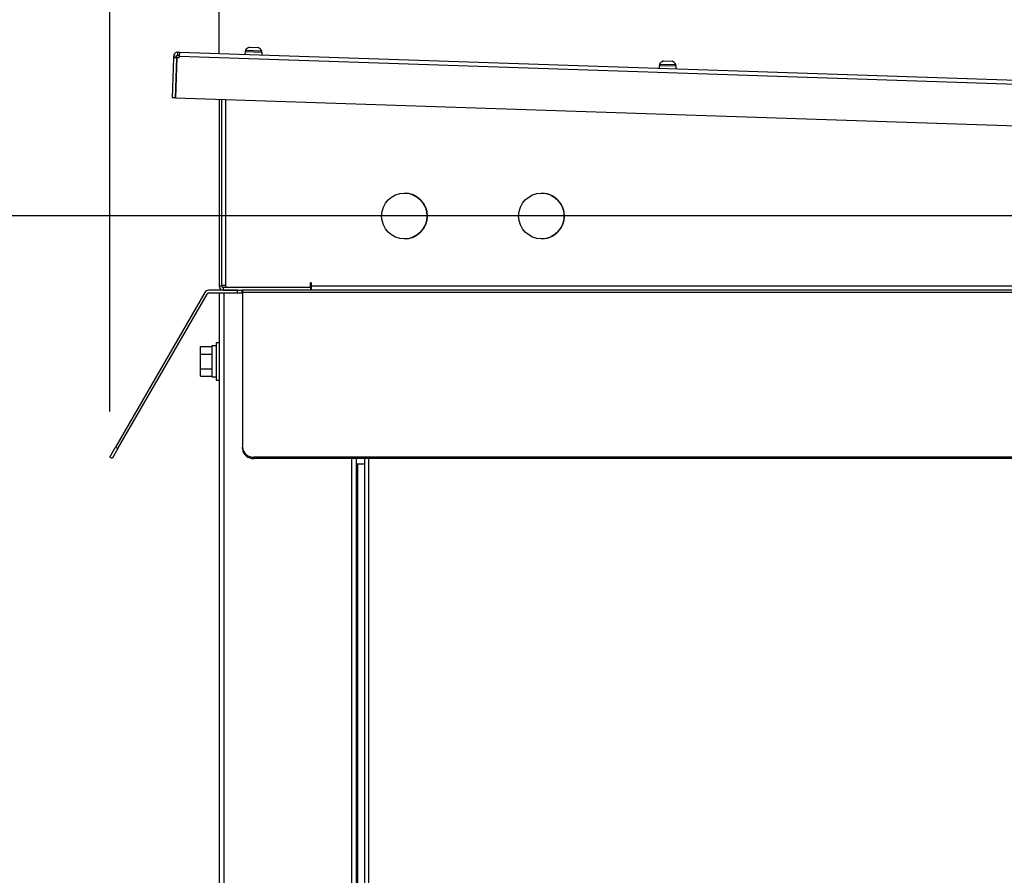
# Model space of a CAD drawing. Units: inches. Extents: x 0 to 51.1, y 0 to 19.3.
# Drawn here: x 8.6 to 10, y 9.2 to 10.4 of the extents above; entities that cross this region are included whole.
import ezdxf

# ---------------------------------------------------------------- set-up
doc = ezdxf.new("R2010")
doc.units = ezdxf.units.IN
doc.header["$LTSCALE"] = 2
doc.header["$MEASUREMENT"] = 0
doc.header["$PDSIZE"] = -1
doc.layers.add('DIM', color=7, linetype='Continuous')
doc.styles.add('SIM1', font='ROMANS')
doc.styles.add('SLDTEXTSTYLE0', font='TXT', dxfattribs={"width": 0.635389})
doc.dimstyles.new('SLDDIMSTYLE0', dxfattribs={"dimtxt": 0.125, "dimasz": 0.13, "dimexe": 0, "dimexo": 0.0625, "dimgap": 0.03125, "dimtad": 0, "dimtih": 1, "dimtoh": 1, "dimdec": 6, "dimlfac": 16, "dimrnd": 1e-09, "dimzin": 12, "dimdsep": 46, "dimtxsty": 'SLDTEXTSTYLE0', "dimsah": 1, "dimcen": 0.09, "dimadec": 0, "dimazin": 3, "dimtfac": 1, "dimtofl": 0, "dimtmove": 0, "dimatfit": 3, "dimfxl": 1, "dimfrac": 2, "dimtolj": 1, "dimtzin": 12, "dimarcsym": 0})

# ---------------------------------------------------------------- blocks, each defined once
blk = doc.blocks.new('*D23')
at = {"layer": 'Defpoints', "color": 0, "transparency": 16777216}
for p in [(14.8904, 12.1016), (8.7399, 9.7574), (14.8904, 9.7574)]:
    blk.add_point(p, dxfattribs=at)
at = {"layer": 'DIM', "color": 0, "lineweight": -2, "transparency": 16777216}
for p, q in [((8.7399, 9.8199), (8.7399, 12.2266)), ((14.8904, 9.8199), (14.8904, 12.2266)), ((8.8699, 12.1016), (11.3881, 12.1016)), ((14.7604, 12.1016), (12.147, 12.1016))]:
    blk.add_line(p, q, dxfattribs=at)
at = {"layer": 'DIM', "color": 0, "transparency": 16777216}
for points in [[(8.8699, 12.1233), (8.8699, 12.08), (8.7399, 12.1016)], [(14.7604, 12.1233), (14.7604, 12.08), (14.8904, 12.1016)]]:
    blk.add_solid(points, dxfattribs=at)
at = {"layer": 'DIM', "color": 0, "transparency": 16777216, "insert": (11.7675, 12.176), "char_height": 0.125, "attachment_point": 2, "style": 'SIM1'}
blk.add_mtext('\\A1;DIM "D"', dxfattribs=at)
blk = doc.blocks.new('*D44')
at = {"layer": 'Defpoints', "color": 0, "transparency": 16777216}
for p in [(7.1455, 10.0874), (10.6379, 10.0874), (8.8896, 4.7321)]:
    blk.add_point(p, dxfattribs=at)
at = {"layer": 'DIM', "color": 0, "lineweight": -2, "transparency": 16777216}
for p, q in [((10.5754, 10.0874), (7.0205, 10.0874)), ((7.1455, 9.9574), (7.1455, 7.5154)), ((7.1455, 4.8621), (7.1455, 7.3041)), ((8.8271, 4.7321), (7.0205, 4.7321))]:
    blk.add_line(p, q, dxfattribs=at)
at = {"layer": 'DIM', "color": 0, "transparency": 16777216}
for points in [[(7.1238, 9.9574), (7.1672, 9.9574), (7.1455, 10.0874)], [(7.1238, 4.8621), (7.1672, 4.8621), (7.1455, 4.7321)]]:
    blk.add_solid(points, dxfattribs=at)
at = {"layer": 'DIM', "color": 0, "transparency": 16777216, "insert": (7.1455, 7.4097), "char_height": 0.125, "attachment_point": 5, "style": 'SIM1'}
blk.add_mtext('\\A1;DIM "E"', dxfattribs=at)
blk = doc.blocks.new('*D45')
at = {"layer": 'Defpoints', "color": 0, "transparency": 16777216}
for p in [(10.8735, 11.5713), (10.8735, 10.2809), (8.8896, 10.2472)]:
    blk.add_point(p, dxfattribs=at)
at = {"layer": 'DIM', "color": 0, "lineweight": -2, "transparency": 16777216}
for p, q in [((8.8896, 10.3097), (8.8896, 11.6963)), ((10.8735, 10.3434), (10.8735, 11.6963)), ((9.0196, 11.5713), (9.511, 11.5713)), ((10.7435, 11.5713), (10.2521, 11.5713))]:
    blk.add_line(p, q, dxfattribs=at)
at = {"layer": 'DIM', "color": 0, "transparency": 16777216}
for points in [[(9.0196, 11.593), (9.0196, 11.5497), (8.8896, 11.5713)], [(10.7435, 11.593), (10.7435, 11.5497), (10.8735, 11.5713)]]:
    blk.add_solid(points, dxfattribs=at)
at = {"layer": 'DIM', "color": 0, "transparency": 16777216, "insert": (9.8816, 11.5713), "char_height": 0.125, "attachment_point": 5, "style": 'SIM1'}
blk.add_mtext('\\A1;DIM "F"', dxfattribs=at)

msp = doc.modelspace()

# ---------------------------------------------------------------- linework, layer by layer
at = {"color": 7, "linetype": 'Continuous', "lineweight": 25}
for p, q in [((8.82726688, 10.30598447), (8.82720233, 10.30404805)), ((8.83113973, 10.30585538), (8.82726688, 10.30598447)), ((8.83113973, 10.30585538), (8.83107518, 10.30391895)), ((8.8331407, 10.30772726), (8.8332698, 10.31160011)), ((8.8331407, 10.30772726), (8.83507713, 10.30766271)), ((8.8332698, 10.31160011), (8.83520622, 10.31153556)), ((8.83494803, 10.30378986), (8.83501258, 10.30572628)), ((8.83520622, 10.31153556), (8.83501258, 10.30572628)), ((11.57574037, 10.21436869), (8.83501258, 10.30572628)), ((8.83520622, 10.31153556), (11.57593402, 10.22017796)), ((8.92500426, 10.31241944), (8.92487517, 10.30854659)), ((8.92500426, 10.31241944), (8.94842875, 10.31163863)), ((8.92550399, 10.31427883), (8.92544152, 10.31240487)), ((8.92550399, 10.31427883), (8.94805396, 10.31352716)), ((8.9309926, 10.31853584), (8.94286101, 10.31814022)), ((8.9479915, 10.3116532), (8.94805396, 10.31352716)), ((8.94829966, 10.30776578), (8.94842875, 10.31163863)), ((8.82720233, 10.30404805), (8.82537835, 10.24932844)), ((8.83107518, 10.30391895), (8.82720233, 10.30404805)), ((8.83107518, 10.30391895), (8.82925119, 10.24919935)), ((8.83169983, 10.30389813), (8.82987585, 10.24917852)), ((8.83494803, 10.30378986), (8.83169983, 10.30389813)), ((9.49156459, 10.2935341), (9.4914355, 10.28966125)), ((9.49156459, 10.2935341), (9.51498908, 10.29275328)), ((9.49206432, 10.29539348), (9.49200185, 10.29351952)), ((9.49206432, 10.29539348), (9.51461429, 10.29464182)), ((9.49755294, 10.29965049), (9.50942134, 10.29925488)), ((9.51455183, 10.29276786), (9.51461429, 10.29464182)), ((9.51485999, 10.28888043), (9.51498908, 10.29275328)), ((8.82925119, 10.24919935), (8.82537835, 10.24932844)), ((8.82987585, 10.24917852), (11.57385184, 10.15771266)), ((8.88961003, 10.24718738), (8.88961003, 9.99142828)), ((8.89329753, 9.99142828), (8.89329753, 10.24706447)), ((8.89871941, 9.99267828), (8.89871941, 10.24688374)), ((9.01557878, 9.99580328), (9.01432878, 9.99580328)), ((9.01432878, 9.99580328), (9.01432878, 9.98955328)), ((9.01554753, 9.99580328), (9.01554753, 9.9914439)), ((9.01557878, 9.99580328), (9.01557878, 9.9914439)), ((8.87001575, 9.98267828), (8.74774402, 9.77089743)), ((8.91461003, 9.98580328), (8.87542841, 9.98580328)), ((8.87578925, 9.98205328), (8.91461003, 9.98205328)), ((8.89329753, 9.99142828), (8.88961003, 9.99142828)), ((8.88961003, 9.98205328), (8.88961003, 4.73205328)), ((8.89329753, 9.99267828), (8.89871941, 9.99267828)), ((8.89523503, 9.98949078), (8.89523503, 9.98580328)), ((9.01461003, 9.98949078), (8.89523503, 9.98949078)), ((8.89523503, 9.98580328), (8.92160222, 9.98580328)), ((8.89617253, 9.98205328), (8.89617253, 4.73205328)), ((8.89617253, 9.98205328), (8.92160222, 9.98205328)), ((8.89876628, 9.99267828), (8.89871941, 9.99267828)), ((8.89873503, 9.98955328), (8.89873503, 9.99267828)), ((8.89876628, 9.98955328), (8.89873503, 9.98955328)), ((8.89876628, 9.98955328), (8.89876628, 9.99267828)), ((9.01432878, 9.98955328), (8.89876628, 9.98955328)), ((8.91461003, 9.98205328), (8.91461003, 9.98580328)), ((8.92086003, 9.98580328), (8.92086003, 9.98205328)), ((14.70910222, 9.98580328), (8.92160222, 9.98580328)), ((8.92160222, 9.98580328), (8.92160222, 9.98267828)), ((14.70910222, 9.98267828), (8.92160222, 9.98267828)), ((8.92160222, 9.98267828), (8.92160222, 9.77089743)), ((8.97207878, 9.98955328), (8.97207878, 9.98949078)), ((8.99464128, 9.98949078), (8.99464128, 9.98955328)), ((9.01461003, 9.98949078), (9.01461003, 9.98580328)), ((9.01554753, 9.98949078), (9.01554753, 9.9914439)), ((9.01557878, 9.9914439), (9.01554753, 9.9914439)), ((9.01554753, 9.98949078), (9.01557878, 9.98949078)), ((9.01554753, 9.98949078), (9.01554753, 9.98580328)), ((14.61464128, 9.9914439), (9.01557878, 9.9914439)), ((9.01557878, 9.9914439), (9.01557878, 9.98580328)), ((8.75099161, 9.76902243), (8.87308292, 9.98049078)), ((8.86404753, 9.90860075), (8.87967253, 9.90860075)), ((8.86404753, 9.89845201), (8.86404753, 9.90860075)), ((8.88554753, 9.90955328), (8.87967253, 9.90955328)), ((8.87967253, 9.90955328), (8.87967253, 9.86705328)), ((8.88961003, 9.91367828), (8.88554753, 9.91367828)), ((8.88554753, 9.91367828), (8.88554753, 9.86292828)), ((8.86404753, 9.87815454), (8.86404753, 9.89845201)), ((8.86404753, 9.89845201), (8.87967253, 9.89845201)), ((8.86404753, 9.87815454), (8.87967253, 9.87815454)), ((8.86404753, 9.86800581), (8.86404753, 9.87815454)), ((8.86404753, 9.86800581), (8.87967253, 9.86800581)), ((8.87967253, 9.86705328), (8.88554753, 9.86705328)), ((8.88554753, 9.86292828), (8.88961003, 9.86292828)), ((8.73993152, 9.75736578), (8.74774402, 9.77089743)), ((8.75099161, 9.76902243), (8.74317911, 9.75549078)), ((8.74774402, 9.77089743), (8.75099161, 9.76902243)), ((8.92160222, 9.76902243), (8.92160222, 9.77089743)), ((8.74317911, 9.75549078), (8.73993152, 9.75736578)), ((8.93722722, 9.75736578), (8.93722722, 9.75549078)), ((14.69347722, 9.75736578), (8.93722722, 9.75736578)), ((14.69347722, 9.75549078), (8.93722722, 9.75549078)), ((9.07054753, 9.75549078), (9.07054753, 4.91955328)), ((9.07711003, 9.75549078), (9.07711003, 4.91955328)), ((9.08882878, 4.92730328), (9.08882878, 9.75549078)), ((9.09464128, 4.92730328), (9.09464128, 9.75549078)), ((9.07904753, 9.74767828), (9.07711003, 9.74767828)), ((9.08882878, 9.74767828), (9.07904753, 9.74767828)), ((9.07904753, 9.74767828), (9.07904753, 4.96642828))]:
    msp.add_line(p, q, dxfattribs=at)
for centre in [(9.14307878, 10.08736578), (9.33057878, 10.08736578)]:
    msp.add_circle(centre, 0.03125, dxfattribs=at)
for centre, radius, start, end in [((8.83307615, 10.30579083), 0.0058125, 88.09084757, 178.09084757), ((8.83307615, 10.30579083), 0.0019375, 88.09084757, 178.09084757), ((8.93650749, 10.30575864), 0.01391657, 113.3459823, 142.24882832), ((8.93650749, 10.30575864), 0.01391657, 33.93286681, 62.83571283), ((9.50306783, 10.28687329), 0.01391657, 113.3459823, 142.24882832), ((9.50306783, 10.28687329), 0.01391657, 33.93286681, 62.83571283), ((9.14304753, 10.08736578), 0.03125, 270.02783394, 89.97218531), ((9.33054753, 10.08736578), 0.03125, 269.82230928, 90.18256365), ((8.87542841, 9.97955328), 0.00625, 90, 150), ((8.87578925, 9.97892828), 0.003125, 90, 150), ((8.89523503, 9.99142828), 0.005625, 180, 270), ((8.89523503, 9.99142828), 0.0019375, 180, 270), ((8.93625066, 9.77202506), 0.01469178, 184.40194965, 273.81126105), ((8.93625066, 9.77015006), 0.01469178, 184.40194965, 273.81126105)]:
    msp.add_arc(centre, radius, start, end, dxfattribs=at)

# ---------------------------------------------------------------- dimensions: what is measured, and where the dimension line sits
at = {"layer": 'DIM'}
dim = msp.add_linear_dim(base=(14.89035105, 12.10163709), p1=(8.73993152, 9.75736578), p2=(14.89035105, 9.75736578), text='DIM "D"', dimstyle='SLDDIMSTYLE0', override={"dimexe": 0.125, "dimdec": 5, "dimlunit": 5, "dimtxsty": 'SIM1'}, dxfattribs=at)
dim.commit()
dim.dimension.update_dxf_attribs({"geometry": '*D23', "text_midpoint": (11.76754259, 12.10163709), "dimtype": 160})
dim = msp.add_linear_dim(base=(10.87354753, 11.57134963), p1=(8.88961003, 10.24718738), p2=(10.87354753, 10.28088474), text='DIM "F"', dimstyle='SLDDIMSTYLE0', override={"dimexe": 0.125, "dimdec": 5, "dimlunit": 5, "dimtxsty": 'SIM1'}, dxfattribs=at)
dim.commit()
dim.dimension.update_dxf_attribs({"geometry": '*D45', "text_midpoint": (9.88157878, 11.57134963)})
dim = msp.add_linear_dim(base=(7.14551586, 10.08736578), p1=(8.88961003, 4.73205328), p2=(10.63790985, 10.08736578), angle=90, text='DIM "E"', dimstyle='SLDDIMSTYLE0', override={"dimexe": 0.125, "dimdec": 5, "dimlunit": 5, "dimtxsty": 'SIM1'}, dxfattribs=at)
dim.commit()
dim.dimension.update_dxf_attribs({"geometry": '*D44', "text_midpoint": (7.14551586, 7.40970953)})

doc.saveas('drawing.dxf')
